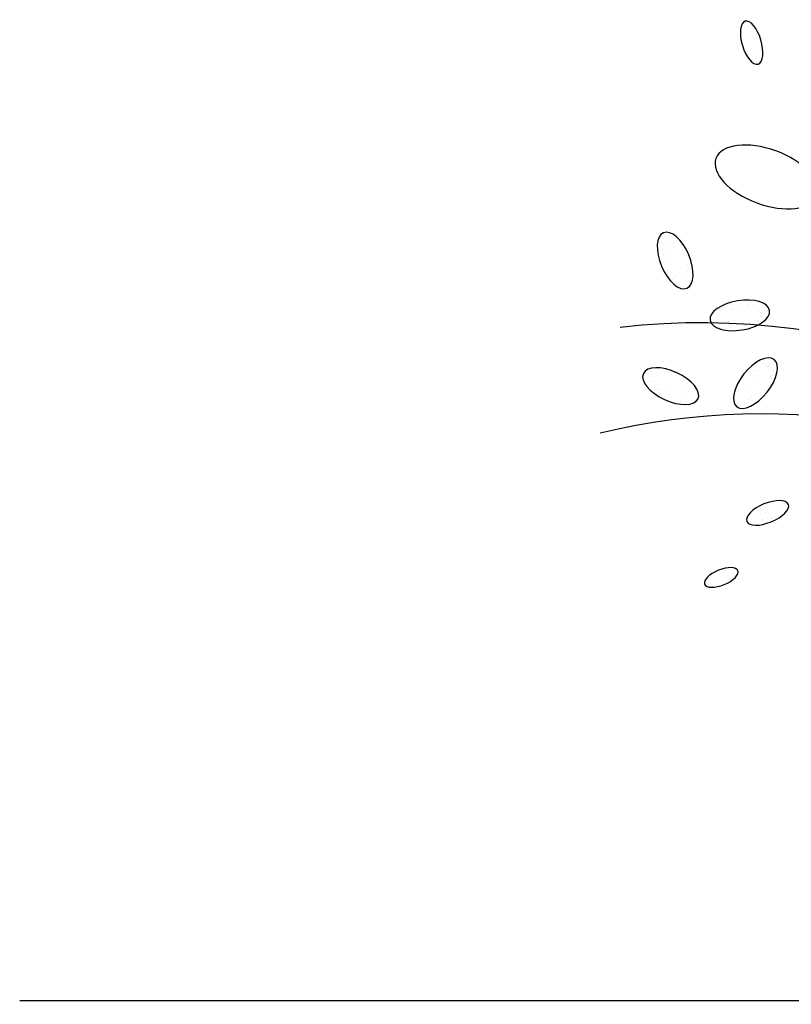
# Model space of a CAD drawing. Units: inches. Extents: x 118593 to 136660, y 50932 to 63620.
# Drawn here: x 120388 to 120604, y 53171 to 53446 of the extents above; entities that cross this region are included whole.
import ezdxf

# ---------------------------------------------------------------- set-up
doc = ezdxf.new("R2010")
doc.units = ezdxf.units.IN
doc.header["$MEASUREMENT"] = 0
doc.layers.get('0').update_dxf_attribs({"color": 2})

# ---------------------------------------------------------------- blocks, each defined once
blk = doc.blocks.new('A$C321F7643')
at = {"color": 95}
for p, q in [((59.885, 159.316), (59.885, 159.316)), ((59.94, 158.746), (59.94, 158.746)), ((60.284, 159.045), (60.284, 159.045)), ((61.622, 159.421), (61.622, 159.421)), ((61.637, 159.047), (61.637, 159.047)), ((61.765, 158.755), (61.765, 158.755)), ((59.766, 157.778), (59.766, 157.778)), ((59.969, 158.273), (59.969, 158.273)), ((60.095, 158.262), (60.095, 158.262)), ((60.542, 157.808), (60.542, 157.808)), ((62.181, 158.358), (62.181, 158.358)), ((62.299, 158.133), (62.299, 158.133)), ((62.196, 157.303), (62.196, 157.303)), ((62.351, 156.818), (62.351, 156.818)), ((62.422, 157.247), (62.422, 157.247)), ((62.474, 157.499), (62.474, 157.499)), ((60.825, 155.984), (60.825, 155.984)), ((61.115, 156.234), (61.115, 156.234)), ((61.956, 156.232), (61.956, 156.232)), ((62.159, 156.726), (62.159, 156.726)), ((59.898, 147.648), (59.898, 147.648)), ((60.161, 147.382), (60.161, 147.382)), ((60.452, 147.252), (60.452, 147.252)), ((61.027, 147.238), (61.027, 147.238)), ((61.266, 147.151), (61.266, 147.151)), ((61.822, 146.799), (61.822, 146.799)), ((58.683, 146.403), (58.683, 146.403)), ((59.107, 146.019), (59.107, 146.019)), ((59.161, 146.471), (59.161, 146.471)), ((59.548, 145.764), (59.548, 145.764)), ((61.747, 146.467), (61.747, 146.467)), ((61.953, 146.578), (61.953, 146.578)), ((62.107, 146.015), (62.107, 146.015)), ((62.188, 146.213), (62.188, 146.213)), ((59.447, 145.687), (59.447, 145.687)), ((59.63, 145.185), (59.63, 145.185)), ((60.184, 145.729), (60.184, 145.729)), ((61.666, 144.949), (61.666, 144.949)), ((62.29, 145.513), (62.29, 145.513)), ((61.62, 144.569), (61.62, 144.569))]:
    blk.add_line(p, q, dxfattribs=at)
at = {"color": 93}
for p, q in [((64.935, 153.126), (64.935, 153.126)), ((65.336, 153.097), (65.336, 153.097)), ((66.336, 153.139), (66.336, 153.139)), ((66.538, 153.633), (66.538, 153.633)), ((66.861, 153.932), (66.861, 153.932)), ((67.776, 153.579), (67.776, 153.579)), ((67.895, 153.353), (67.895, 153.353)), ((67.267, 152.931), (67.267, 152.931)), ((68.962, 152.973), (68.962, 152.973)), ((69.044, 152.859), (69.044, 152.859)), ((69.117, 152.488), (69.117, 152.488)), ((69.147, 152.37), (69.147, 152.37)), ((65.575, 151.91), (65.575, 151.91)), ((65.809, 151.848), (65.809, 151.848)), ((65.894, 151.353), (65.894, 151.353)), ((66.044, 151.984), (66.044, 151.984)), ((67.591, 151.654), (67.591, 151.654)), ((67.924, 151.423), (67.924, 151.423)), ((68.526, 151.592), (68.526, 151.592)), ((68.535, 152.138), (68.535, 152.138)), ((68.728, 152.087), (68.728, 152.087)), ((69.667, 147.812), (69.667, 147.812)), ((69.804, 147.784), (69.804, 147.784)), ((67.468, 147.109), (67.468, 147.109)), ((68.382, 147.463), (68.382, 147.463)), ((68.621, 147.376), (68.621, 147.376)), ((69.912, 146.907), (69.912, 146.907)), ((70.09, 147), (70.09, 147)), ((70.107, 147.558), (70.107, 147.558)), ((70.209, 147.491), (70.209, 147.491)), ((67.429, 146.672), (67.429, 146.672)), ((67.612, 146.17), (67.612, 146.17)), ((68.441, 146.642), (68.441, 146.642)), ((69.539, 145.914), (69.539, 145.914)), ((69.941, 145.967), (69.941, 145.967)), ((70.273, 146.498), (70.273, 146.498)), ((66.583, 145.217), (66.583, 145.217)), ((66.899, 145.466), (66.899, 145.466)), ((68.089, 144.86), (68.089, 144.86)), ((68.173, 145.118), (68.173, 145.118)), ((67.875, 144.748), (67.875, 144.748)), ((68.486, 144.55), (68.486, 144.55)), ((71.365, 134.851), (71.365, 134.851)), ((69.079, 134.085), (69.079, 134.085)), ((69.486, 134.236), (69.486, 134.236)), ((69.523, 134.714), (69.523, 134.714)), ((70.775, 134.386), (70.775, 134.386)), ((69.17, 133.463), (69.17, 133.463)), ((69.234, 133.6), (69.234, 133.6)), ((69.997, 133.792), (69.997, 133.792)), ((70.082, 133.651), (70.082, 133.651))]:
    blk.add_line(p, q, dxfattribs=at)
at = {"color": 0}
blk.add_line((0, 88.81), (320.189, 88.81), dxfattribs=at)
at = {"color": 87}
blk.add_arc((63.528, 85.749), 66.142, 40.85976, 96.58176, dxfattribs=at)
at = {"color": 250}
blk.add_arc((69.208, 79.1), 64.314, 8.35308, 103.58419, dxfattribs=at)
at = {"color": 87, "extrusion": (0, 0, -1)}
for centre, major_axis, ratio in [((68.2, 177.973), (-0.599, 2), 0.42873), ((69.573, 165.473), (4.697, -1.731), 0.514982), ((61.075, 157.69), (-1.094, 2.583), 0.489709), ((67.109, 152.584), (2.769, 0.451), 0.489709), ((68.557, 146.278), (1.746, 2.196), 0.489709), ((60.658, 145.999), (-2.547, 1.176), 0.489709), ((69.688, 134.195), (1.934, 0.787), 0.42873), ((65.368, 128.186), (1.547, 0.63), 0.42873)]:
    blk.add_ellipse(centre, major_axis=major_axis, ratio=ratio, dxfattribs=at)

msp = doc.modelspace()

# ---------------------------------------------------------------- block references
at = {"color": 8, "linetype": 'ByBlock', "xscale": 3, "yscale": 3, "zscale": 3}
msp.add_blockref('A$C321F7643', (120388.17, 52905.39), dxfattribs=at)

doc.saveas('drawing.dxf')
